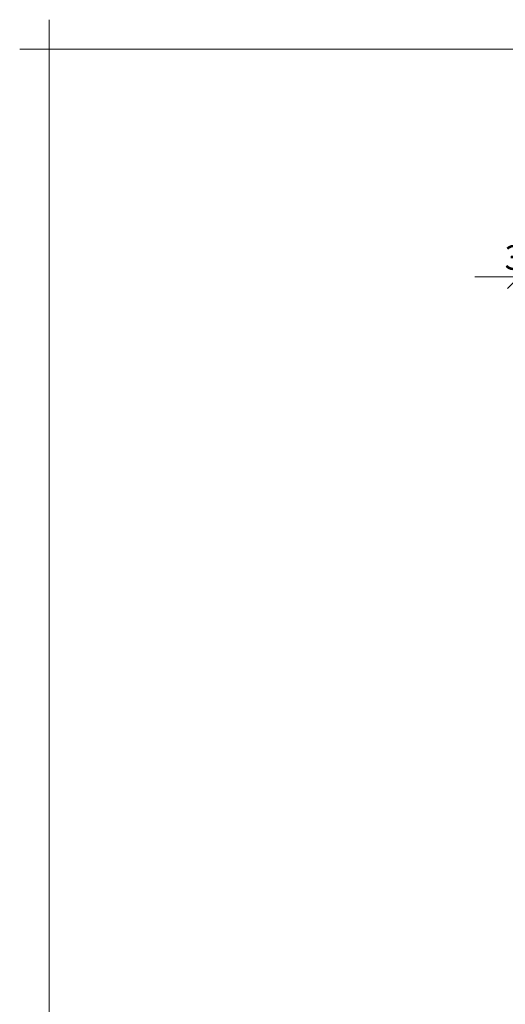
# Model space of a CAD drawing. Units: millimetres. Extents: x 24 to 411, y 10 to 291.
# Drawn here: x 24 to 93, y 150 to 291 of the extents above; entities that cross this region are included whole.
import ezdxf

# ---------------------------------------------------------------- set-up
doc = ezdxf.new("R2010")
doc.units = ezdxf.units.MM
doc.styles.add('SLDTEXTSTYLE1', font='TXT', dxfattribs={"width": 0.75})
doc.dimstyles.new('SLDDIMSTYLE0', dxfattribs={"dimtxt": 3.5, "dimasz": 3.302, "dimexe": 0, "dimexo": 0.0625, "dimgap": 0.875, "dimtad": 1, "dimlfac": 100, "dimrnd": 1e-09, "dimzin": 12, "dimdsep": 46, "dimtxsty": 'SLDTEXTSTYLE1', "dimblk1": 'OBLIQUE', "dimblk2": 'OBLIQUE', "dimsah": 1, "dimcen": 0.09, "dimadec": 0, "dimazin": 3, "dimtfac": 1, "dimtmove": 0, "dimatfit": 0, "dimldrblk": 'OBLIQUE', "dimfxl": 0, "dimfrac": 2, "dimtolj": 1, "dimtzin": 12, "dimarcsym": 0})

# ---------------------------------------------------------------- blocks, each defined once
blk = doc.blocks.new('_OBLIQUE')
at = {"color": 0, "linetype": 'ByBlock', "lineweight": -2}
blk.add_line((-0.5, -0.5), (0.5, 0.5), dxfattribs=at)
blk = doc.blocks.new('_D')
at = {"color": 7, "linetype": 'Continuous', "lineweight": 18}
for p, q in [((95.27, 242.41), (95.27, 255.29)), ((98.87, 241.46), (98.87, 255.29)), ((95.27, 254.29), (88.92, 254.29)), ((98.87, 254.29), (95.27, 254.29)), ((98.87, 254.29), (105.22, 254.29))]:
    blk.add_line(p, q, dxfattribs=at)
at = {"color": 7, "linetype": 'Continuous', "lineweight": 18, "xscale": 3.302, "yscale": 3.302}
blk.add_blockref('_OBLIQUE', (95.27, 254.29), dxfattribs=at)
at = {"color": 7, "linetype": 'Continuous', "lineweight": 18, "xscale": 3.302, "yscale": 3.302, "rotation": 180.0000000000004}
blk.add_blockref('_OBLIQUE', (98.87, 254.29), dxfattribs=at)
at = {"color": 7, "linetype": 'Continuous', "lineweight": 18, "insert": (93.19, 258.81), "char_height": 3.5, "attachment_point": 1, "style": 'SLDTEXTSTYLE1'}
blk.add_mtext('360', dxfattribs=at)

msp = doc.modelspace()

# ---------------------------------------------------------------- linework, layer by layer
at = {"color": 7, "linetype": 'Continuous', "lineweight": 18}
for p, q in [((28.21374, 291), (28.21374, 10)), ((411, 286.78626), (24, 286.78626))]:
    msp.add_line(p, q, dxfattribs=at)

# ---------------------------------------------------------------- dimensions: what is measured, and where the dimension line sits
dim = msp.add_linear_dim(base=(95.27015, 254.29439), p1=(98.87015, 240.46174), p2=(95.27015, 241.41174), dimstyle='SLDDIMSTYLE0', dxfattribs=at)
dim.commit()
dim.dimension.update_dxf_attribs({"geometry": '_D', "text_midpoint": (97.07015, 254.29439), "dimtype": 160})

doc.saveas('drawing.dxf')
